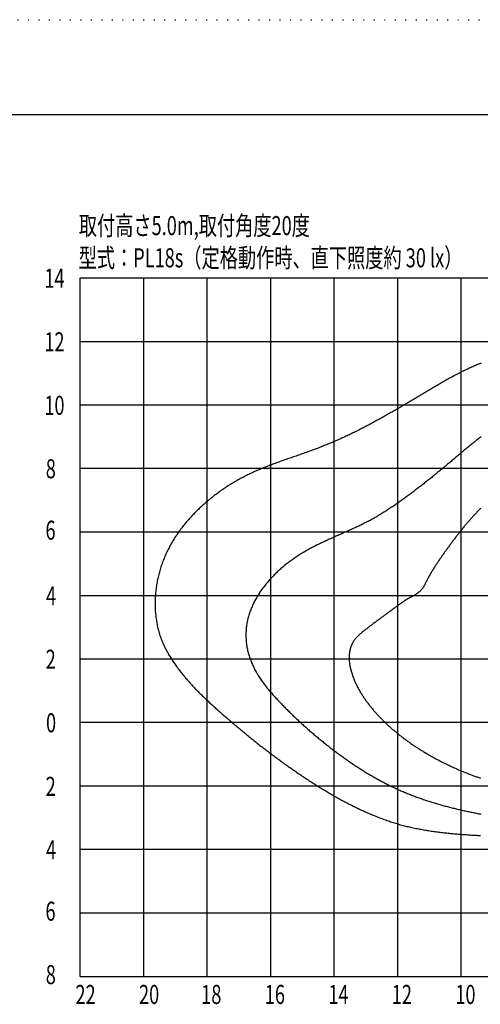
# Model space of a CAD drawing. Extents: x 0 to 420, y 0 to 297.
# Drawn here: x 249 to 297, y 194 to 297 of the extents above; entities that cross this region are included whole.
import ezdxf

# ---------------------------------------------------------------- set-up
doc = ezdxf.new("R2010")
doc.units = 0
doc.linetypes.add('DOT', pattern=[1, 0, -1])
doc.linetypes.add('SOLID', pattern=[0])
doc.layers.get('0').update_dxf_attribs({"linetype": 'CONTINUOUS'})
doc.layers.add('PL18S5M20', color=7, linetype='CONTINUOUS')
doc.styles.get("Standard").update_dxf_attribs({"font": 'txt.shx', "width": 0.7, "bigfont": 'extfont.shx'})

msp = doc.modelspace()

# ---------------------------------------------------------------- linework, layer by layer
at = {"color": 4, "linetype": 'DOT'}
msp.add_line((0, 297), (420, 297), dxfattribs=at)
at = {"color": 4, "linetype": 'CONTINUOUS'}
msp.add_line((410, 287), (10, 287), dxfattribs=at)
at = {"layer": 'PL18S5M20', "color": 6, "linetype": 'SOLID'}
for p, q in [((255.18, 269.9), (401.85, 269.9)), ((255.18, 196.56), (255.18, 269.9)), ((255.18, 223.23), (401.85, 223.23)), ((255.18, 196.56), (401.85, 196.56))]:
    msp.add_line(p, q, dxfattribs=at)
at = {"layer": 'PL18S5M20', "color": 4, "linetype": 'CONTINUOUS'}
for p, q in [((261.85, 196.56), (261.85, 269.9)), ((268.52, 196.56), (268.52, 269.9)), ((275.18, 196.56), (275.18, 269.9)), ((281.85, 196.56), (281.85, 269.9)), ((288.52, 196.56), (288.52, 269.9)), ((295.18, 196.56), (295.18, 269.9)), ((255.18, 263.23), (401.85, 263.23)), ((255.18, 256.56), (401.85, 256.56)), ((255.18, 249.9), (401.85, 249.9)), ((255.18, 243.23), (401.85, 243.23)), ((255.18, 236.56), (401.85, 236.56)), ((255.18, 229.9), (401.85, 229.9)), ((255.18, 216.56), (401.85, 216.56)), ((255.18, 209.9), (401.85, 209.9)), ((255.18, 203.23), (401.85, 203.23))]:
    msp.add_line(p, q, dxfattribs=at)
at = {"layer": 'PL18S5M20'}
for points in [[(297.27, 260.95, 0), (297.15, 260.9, 0), (297.02, 260.85, 0), (296.89, 260.79, 0), (296.77, 260.74, 0), (296.64, 260.69, 0), (296.51, 260.63, 0), (296.39, 260.57, 0), (296.26, 260.52, 0), (296.14, 260.46, 0), (296.02, 260.4, 0), (295.89, 260.35, 0), (295.77, 260.29, 0), (295.64, 260.23, 0), (295.52, 260.17, 0), (295.4, 260.11, 0), (295.28, 260.05, 0), (295.15, 259.99, 0), (295.03, 259.92, 0), (294.91, 259.86, 0), (294.79, 259.8, 0), (294.67, 259.74, 0), (294.55, 259.67, 0), (294.42, 259.61, 0), (294.3, 259.54, 0), (294.18, 259.48, 0), (294.06, 259.41, 0), (293.94, 259.35, 0), (293.82, 259.28, 0), (293.7, 259.22, 0), (293.58, 259.15, 0), (293.46, 259.08, 0), (293.34, 259.02, 0), (293.22, 258.95, 0), (293.1, 258.88, 0), (292.99, 258.81, 0), (292.87, 258.74, 0), (292.75, 258.68, 0), (292.63, 258.61, 0), (292.51, 258.54, 0), (292.39, 258.47, 0), (292.27, 258.4, 0), (292.15, 258.33, 0), (292.04, 258.26, 0), (291.92, 258.19, 0), (291.8, 258.12, 0), (291.68, 258.05, 0), (291.56, 257.98, 0), (291.45, 257.91, 0), (291.33, 257.84, 0), (291.21, 257.77, 0), (291.09, 257.7, 0), (290.98, 257.63, 0), (290.86, 257.56, 0), (290.74, 257.49, 0), (290.62, 257.42, 0), (290.5, 257.35, 0), (290.39, 257.28, 0), (290.27, 257.21, 0), (290.15, 257.14, 0), (290.03, 257.07, 0), (289.92, 257, 0), (289.8, 256.93, 0), (289.68, 256.86, 0), (289.56, 256.79, 0), (289.44, 256.72, 0), (289.32, 256.65, 0), (289.21, 256.58, 0), (289.09, 256.51, 0), (288.97, 256.44, 0), (288.85, 256.37, 0), (288.74, 256.3, 0), (288.62, 256.23, 0), (288.5, 256.16, 0), (288.38, 256.09, 0), (288.26, 256.02, 0), (288.14, 255.95, 0), (288.02, 255.88, 0), (287.9, 255.81, 0), (287.79, 255.75, 0), (287.67, 255.68, 0), (287.55, 255.61, 0), (287.43, 255.54, 0), (287.31, 255.47, 0), (287.19, 255.41, 0), (287.07, 255.34, 0), (286.95, 255.27, 0), (286.83, 255.21, 0), (286.71, 255.14, 0), (286.59, 255.07, 0), (286.47, 255, 0), (286.35, 254.94, 0), (286.23, 254.87, 0), (286.11, 254.81, 0), (285.99, 254.74, 0), (285.87, 254.68, 0), (285.75, 254.61, 0), (285.63, 254.55, 0), (285.51, 254.48, 0), (285.39, 254.42, 0), (285.27, 254.35, 0), (285.15, 254.29, 0), (285.03, 254.23, 0), (284.91, 254.16, 0), (284.78, 254.1, 0), (284.66, 254.04, 0), (284.54, 253.98, 0), (284.42, 253.91, 0), (284.3, 253.85, 0), (284.17, 253.79, 0), (284.05, 253.73, 0), (283.93, 253.67, 0), (283.81, 253.61, 0), (283.68, 253.55, 0), (283.56, 253.49, 0), (283.44, 253.43, 0), (283.31, 253.37, 0), (283.19, 253.32, 0), (283.06, 253.26, 0), (282.94, 253.2, 0), (282.82, 253.14, 0), (282.69, 253.09, 0), (282.57, 253.03, 0), (282.44, 252.97, 0), (282.32, 252.92, 0), (282.19, 252.86, 0), (282.07, 252.81, 0), (281.94, 252.75, 0), (281.81, 252.7, 0), (281.69, 252.65, 0), (281.56, 252.59, 0), (281.44, 252.54, 0), (281.31, 252.49, 0), (281.18, 252.43, 0), (281.06, 252.38, 0), (280.93, 252.33, 0), (280.8, 252.28, 0), (280.68, 252.23, 0), (280.55, 252.18, 0), (280.42, 252.13, 0), (280.29, 252.08, 0), (280.16, 252.03, 0), (280.04, 251.98, 0), (279.91, 251.93, 0), (279.78, 251.88, 0), (279.65, 251.83, 0), (279.52, 251.79, 0), (279.39, 251.74, 0), (279.26, 251.69, 0), (279.13, 251.65, 0), (279.01, 251.6, 0), (278.88, 251.55, 0), (278.75, 251.51, 0), (278.62, 251.46, 0), (278.49, 251.42, 0), (278.36, 251.37, 0), (278.23, 251.32, 0), (278.1, 251.28, 0), (277.97, 251.24, 0), (277.84, 251.19, 0), (277.71, 251.15, 0), (277.58, 251.1, 0), (277.45, 251.06, 0), (277.32, 251.01, 0), (277.19, 250.97, 0), (277.06, 250.92, 0), (276.93, 250.88, 0), (276.8, 250.83, 0), (276.67, 250.78, 0), (276.54, 250.74, 0), (276.41, 250.69, 0), (276.28, 250.65, 0), (276.15, 250.6, 0), (276.02, 250.56, 0), (275.9, 250.51, 0), (275.77, 250.46, 0), (275.64, 250.41, 0), (275.51, 250.37, 0), (275.38, 250.32, 0), (275.25, 250.27, 0), (275.13, 250.22, 0), (275, 250.17, 0), (274.87, 250.12, 0), (274.74, 250.07, 0), (274.62, 250.02, 0), (274.49, 249.97, 0), (274.36, 249.92, 0), (274.24, 249.87, 0), (274.11, 249.82, 0), (273.98, 249.76, 0), (273.86, 249.71, 0), (273.73, 249.66, 0), (273.61, 249.6, 0), (273.48, 249.55, 0), (273.36, 249.49, 0), (273.23, 249.43, 0), (273.11, 249.38, 0), (272.99, 249.32, 0), (272.86, 249.26, 0), (272.74, 249.2, 0), (272.62, 249.14, 0), (272.49, 249.08, 0), (272.37, 249.01, 0), (272.25, 248.95, 0), (272.13, 248.89, 0), (272.01, 248.82, 0), (271.89, 248.76, 0), (271.77, 248.69, 0), (271.65, 248.62, 0), (271.53, 248.55, 0), (271.41, 248.49, 0), (271.3, 248.41, 0), (271.18, 248.34, 0), (271.06, 248.27, 0), (270.94, 248.2, 0), (270.83, 248.13, 0), (270.71, 248.05, 0), (270.6, 247.98, 0), (270.48, 247.91, 0), (270.37, 247.83, 0), (270.25, 247.75, 0), (270.14, 247.67, 0), (270.03, 247.59, 0), (269.92, 247.52, 0), (269.8, 247.44, 0), (269.69, 247.35, 0), (269.58, 247.27, 0), (269.47, 247.19, 0), (269.36, 247.11, 0), (269.25, 247.03, 0), (269.14, 246.94, 0), (269.04, 246.85, 0), (268.93, 246.77, 0), (268.82, 246.68, 0), (268.71, 246.59, 0), (268.61, 246.51, 0), (268.5, 246.42, 0), (268.4, 246.33, 0), (268.29, 246.24, 0), (268.19, 246.15, 0), (268.09, 246.05, 0), (267.99, 245.96, 0), (267.88, 245.87, 0), (267.78, 245.78, 0), (267.68, 245.68, 0), (267.58, 245.59, 0), (267.48, 245.49, 0), (267.38, 245.39, 0), (267.29, 245.29, 0), (267.19, 245.2, 0), (267.09, 245.1, 0), (267, 245, 0), (266.9, 244.9, 0), (266.81, 244.8, 0), (266.72, 244.69, 0), (266.62, 244.59, 0), (266.53, 244.49, 0), (266.44, 244.39, 0), (266.35, 244.28, 0), (266.26, 244.18, 0), (266.17, 244.07, 0), (266.09, 243.96, 0), (266, 243.86, 0), (265.92, 243.75, 0), (265.83, 243.64, 0), (265.75, 243.53, 0), (265.67, 243.42, 0), (265.58, 243.31, 0), (265.5, 243.2, 0), (265.42, 243.09, 0), (265.35, 242.97, 0), (265.27, 242.86, 0), (265.19, 242.75, 0), (265.12, 242.63, 0), (265.04, 242.51, 0), (264.97, 242.4, 0), (264.9, 242.28, 0), (264.83, 242.16, 0), (264.76, 242.05, 0), (264.69, 241.93, 0), (264.62, 241.81, 0), (264.56, 241.69, 0), (264.5, 241.56, 0), (264.43, 241.44, 0), (264.37, 241.32, 0), (264.31, 241.2, 0), (264.25, 241.07, 0), (264.19, 240.95, 0), (264.14, 240.82, 0), (264.08, 240.7, 0), (264.03, 240.57, 0), (263.98, 240.44, 0), (263.93, 240.32, 0), (263.88, 240.19, 0), (263.83, 240.06, 0), (263.78, 239.93, 0), (263.74, 239.8, 0), (263.69, 239.67, 0), (263.65, 239.54, 0), (263.61, 239.41, 0), (263.57, 239.28, 0), (263.53, 239.14, 0), (263.49, 239.01, 0), (263.46, 238.88, 0), (263.42, 238.74, 0), (263.39, 238.61, 0), (263.36, 238.48, 0), (263.33, 238.34, 0), (263.3, 238.21, 0), (263.27, 238.07, 0), (263.25, 237.94, 0), (263.22, 237.8, 0), (263.2, 237.66, 0), (263.18, 237.53, 0), (263.16, 237.39, 0), (263.14, 237.25, 0), (263.12, 237.12, 0), (263.11, 236.98, 0), (263.09, 236.84, 0), (263.08, 236.7, 0), (263.07, 236.56, 0), (263.06, 236.43, 0), (263.05, 236.29, 0), (263.05, 236.15, 0), (263.04, 236.01, 0), (263.04, 235.87, 0), (263.04, 235.73, 0), (263.04, 235.59, 0), (263.04, 235.46, 0), (263.04, 235.32, 0), (263.05, 235.18, 0), (263.05, 235.04, 0), (263.06, 234.9, 0), (263.07, 234.76, 0), (263.08, 234.63, 0), (263.1, 234.49, 0), (263.11, 234.35, 0), (263.13, 234.22, 0), (263.15, 234.08, 0), (263.17, 233.94, 0), (263.19, 233.81, 0), (263.21, 233.67, 0), (263.24, 233.54, 0), (263.27, 233.4, 0), (263.3, 233.27, 0), (263.33, 233.13, 0), (263.36, 233, 0), (263.39, 232.87, 0), (263.43, 232.74, 0), (263.47, 232.6, 0), (263.51, 232.47, 0), (263.55, 232.34, 0), (263.6, 232.21, 0), (263.64, 232.09, 0), (263.69, 231.96, 0), (263.74, 231.83, 0), (263.79, 231.7, 0), (263.85, 231.58, 0), (263.9, 231.45, 0), (263.96, 231.33, 0), (264.01, 231.2, 0), (264.07, 231.08, 0), (264.14, 230.96, 0), (264.2, 230.83, 0), (264.26, 230.71, 0), (264.33, 230.59, 0), (264.4, 230.47, 0), (264.46, 230.35, 0), (264.53, 230.23, 0), (264.61, 230.12, 0), (264.68, 230, 0), (264.75, 229.88, 0), (264.82, 229.76, 0), (264.9, 229.65, 0), (264.98, 229.53, 0), (265.06, 229.42, 0), (265.13, 229.31, 0), (265.21, 229.19, 0), (265.3, 229.08, 0), (265.38, 228.97, 0), (265.46, 228.86, 0), (265.55, 228.75, 0), (265.63, 228.64, 0), (265.71, 228.53, 0), (265.8, 228.42, 0), (265.89, 228.31, 0), (265.98, 228.2, 0), (266.06, 228.1, 0), (266.15, 227.99, 0), (266.24, 227.88, 0), (266.33, 227.78, 0), (266.42, 227.68, 0), (266.51, 227.57, 0), (266.61, 227.47, 0), (266.7, 227.37, 0), (266.79, 227.26, 0), (266.88, 227.16, 0), (266.98, 227.06, 0), (267.07, 226.96, 0), (267.16, 226.86, 0), (267.26, 226.76, 0), (267.35, 226.66, 0), (267.45, 226.56, 0), (267.55, 226.47, 0), (267.64, 226.37, 0), (267.74, 226.27, 0), (267.84, 226.18, 0), (267.93, 226.08, 0), (268.03, 225.98, 0), (268.13, 225.89, 0), (268.23, 225.79, 0), (268.33, 225.7, 0), (268.43, 225.6, 0), (268.53, 225.51, 0), (268.63, 225.42, 0), (268.73, 225.32, 0), (268.83, 225.23, 0), (268.93, 225.14, 0), (269.03, 225.05, 0), (269.13, 224.95, 0), (269.23, 224.86, 0), (269.33, 224.77, 0), (269.43, 224.68, 0), (269.54, 224.59, 0), (269.64, 224.5, 0), (269.74, 224.41, 0), (269.84, 224.32, 0), (269.94, 224.22, 0), (270.05, 224.13, 0), (270.15, 224.04, 0), (270.25, 223.96, 0), (270.36, 223.87, 0), (270.46, 223.78, 0), (270.56, 223.69, 0), (270.67, 223.6, 0), (270.77, 223.51, 0), (270.87, 223.42, 0), (270.98, 223.33, 0), (271.08, 223.24, 0), (271.19, 223.15, 0), (271.29, 223.06, 0), (271.39, 222.97, 0), (271.5, 222.89, 0), (271.6, 222.8, 0), (271.71, 222.71, 0), (271.81, 222.62, 0), (271.92, 222.53, 0), (272.02, 222.45, 0), (272.13, 222.36, 0), (272.23, 222.27, 0), (272.34, 222.19, 0), (272.44, 222.1, 0), (272.55, 222.01, 0), (272.65, 221.93, 0), (272.76, 221.84, 0), (272.87, 221.75, 0), (272.97, 221.67, 0), (273.08, 221.58, 0), (273.19, 221.5, 0), (273.29, 221.41, 0), (273.4, 221.32, 0), (273.51, 221.24, 0), (273.61, 221.15, 0), (273.72, 221.07, 0), (273.83, 220.98, 0), (273.94, 220.9, 0), (274.04, 220.81, 0), (274.15, 220.73, 0), (274.26, 220.65, 0), (274.37, 220.56, 0), (274.48, 220.48, 0), (274.58, 220.4, 0), (274.69, 220.31, 0), (274.8, 220.23, 0), (274.91, 220.15, 0), (275.02, 220.06, 0), (275.13, 219.98, 0), (275.24, 219.9, 0), (275.35, 219.81, 0), (275.46, 219.73, 0), (275.57, 219.65, 0), (275.68, 219.57, 0), (275.79, 219.49, 0), (275.9, 219.41, 0), (276.01, 219.32, 0), (276.12, 219.24, 0), (276.23, 219.16, 0), (276.34, 219.08, 0), (276.45, 219, 0), (276.56, 218.92, 0), (276.68, 218.84, 0), (276.79, 218.76, 0), (276.9, 218.68, 0), (277.01, 218.6, 0), (277.12, 218.52, 0), (277.24, 218.44, 0), (277.35, 218.37, 0), (277.46, 218.29, 0), (277.57, 218.21, 0), (277.69, 218.13, 0), (277.8, 218.05, 0), (277.91, 217.97, 0), (278.03, 217.9, 0), (278.14, 217.82, 0), (278.25, 217.74, 0), (278.37, 217.67, 0), (278.48, 217.59, 0), (278.6, 217.51, 0), (278.71, 217.44, 0), (278.83, 217.36, 0), (278.94, 217.28, 0), (279.06, 217.21, 0), (279.17, 217.13, 0), (279.29, 217.06, 0), (279.41, 216.98, 0), (279.52, 216.91, 0), (279.64, 216.84, 0), (279.75, 216.76, 0), (279.87, 216.69, 0), (279.99, 216.61, 0), (280.11, 216.54, 0), (280.22, 216.47, 0), (280.34, 216.39, 0), (280.46, 216.32, 0), (280.58, 216.25, 0), (280.69, 216.18, 0), (280.81, 216.1, 0), (280.93, 216.03, 0), (281.05, 215.96, 0), (281.17, 215.89, 0), (281.29, 215.82, 0), (281.41, 215.75, 0), (281.53, 215.68, 0), (281.64, 215.61, 0), (281.76, 215.54, 0), (281.88, 215.47, 0), (282, 215.41, 0), (282.13, 215.34, 0), (282.25, 215.27, 0), (282.37, 215.2, 0), (282.49, 215.14, 0), (282.61, 215.07, 0), (282.73, 215, 0), (282.85, 214.94, 0), (282.97, 214.88, 0), (283.1, 214.81, 0), (283.22, 214.75, 0), (283.34, 214.68, 0), (283.46, 214.62, 0), (283.59, 214.56, 0), (283.71, 214.49, 0), (283.83, 214.43, 0), (283.96, 214.37, 0), (284.08, 214.31, 0), (284.2, 214.25, 0), (284.33, 214.19, 0), (284.45, 214.13, 0), (284.58, 214.07, 0), (284.7, 214.01, 0), (284.83, 213.96, 0), (284.95, 213.9, 0), (285.08, 213.84, 0), (285.2, 213.79, 0), (285.33, 213.73, 0), (285.45, 213.68, 0), (285.58, 213.62, 0), (285.71, 213.57, 0), (285.83, 213.52, 0), (285.96, 213.47, 0), (286.09, 213.41, 0), (286.21, 213.36, 0), (286.34, 213.31, 0), (286.47, 213.26, 0), (286.6, 213.21, 0), (286.73, 213.16, 0), (286.85, 213.12, 0), (286.98, 213.07, 0), (287.11, 213.02, 0), (287.24, 212.98, 0), (287.37, 212.93, 0), (287.5, 212.89, 0), (287.63, 212.84, 0), (287.76, 212.8, 0), (287.89, 212.76, 0), (288.02, 212.72, 0), (288.15, 212.68, 0), (288.28, 212.64, 0), (288.41, 212.6, 0), (288.54, 212.56, 0), (288.67, 212.52, 0), (288.8, 212.48, 0), (288.94, 212.45, 0), (289.07, 212.41, 0), (289.2, 212.38, 0), (289.33, 212.34, 0), (289.46, 212.31, 0), (289.6, 212.28, 0), (289.73, 212.25, 0), (289.86, 212.22, 0), (290, 212.19, 0), (290.13, 212.16, 0), (290.26, 212.13, 0), (290.4, 212.1, 0), (290.53, 212.07, 0), (290.67, 212.05, 0), (290.8, 212.02, 0), (290.94, 212, 0), (291.07, 211.97, 0), (291.21, 211.95, 0), (291.34, 211.92, 0), (291.48, 211.9, 0), (291.61, 211.88, 0), (291.75, 211.86, 0), (291.88, 211.84, 0), (292.02, 211.82, 0), (292.15, 211.8, 0), (292.29, 211.78, 0), (292.43, 211.76, 0), (292.56, 211.74, 0), (292.7, 211.72, 0), (292.83, 211.71, 0), (292.97, 211.69, 0), (293.11, 211.68, 0), (293.24, 211.66, 0), (293.38, 211.64, 0), (293.52, 211.63, 0), (293.65, 211.62, 0), (293.79, 211.6, 0), (293.93, 211.59, 0), (294.06, 211.57, 0), (294.2, 211.56, 0), (294.34, 211.55, 0), (294.47, 211.54, 0), (294.61, 211.53, 0), (294.75, 211.51, 0), (294.88, 211.5, 0), (295.02, 211.49, 0), (295.16, 211.48, 0), (295.29, 211.47, 0), (295.43, 211.46, 0), (295.57, 211.45, 0), (295.7, 211.44, 0), (295.84, 211.43, 0), (295.98, 211.42, 0), (296.11, 211.41, 0), (296.25, 211.4, 0), (296.39, 211.39, 0), (296.52, 211.38, 0), (296.66, 211.38, 0), (296.8, 211.37, 0), (296.93, 211.36, 0), (297.07, 211.35, 0), (297.21, 211.34, 0)], [(297.27, 253.21, 0), (297.17, 253.13, 0), (297.07, 253.06, 0), (296.98, 252.99, 0), (296.88, 252.92, 0), (296.79, 252.84, 0), (296.7, 252.77, 0), (296.6, 252.69, 0), (296.51, 252.62, 0), (296.41, 252.55, 0), (296.32, 252.47, 0), (296.23, 252.4, 0), (296.13, 252.32, 0), (296.04, 252.25, 0), (295.95, 252.17, 0), (295.86, 252.09, 0), (295.76, 252.02, 0), (295.67, 251.94, 0), (295.58, 251.87, 0), (295.49, 251.79, 0), (295.39, 251.71, 0), (295.3, 251.63, 0), (295.21, 251.56, 0), (295.12, 251.48, 0), (295.03, 251.4, 0), (294.93, 251.33, 0), (294.84, 251.25, 0), (294.75, 251.17, 0), (294.66, 251.09, 0), (294.57, 251.02, 0), (294.48, 250.94, 0), (294.38, 250.86, 0), (294.29, 250.78, 0), (294.2, 250.71, 0), (294.11, 250.63, 0), (294.02, 250.55, 0), (293.93, 250.48, 0), (293.83, 250.4, 0), (293.74, 250.32, 0), (293.65, 250.25, 0), (293.56, 250.17, 0), (293.47, 250.09, 0), (293.37, 250.01, 0), (293.28, 249.94, 0), (293.19, 249.86, 0), (293.1, 249.79, 0), (293, 249.71, 0), (292.91, 249.63, 0), (292.82, 249.56, 0), (292.73, 249.48, 0), (292.63, 249.41, 0), (292.54, 249.33, 0), (292.45, 249.25, 0), (292.35, 249.18, 0), (292.26, 249.1, 0), (292.17, 249.03, 0), (292.07, 248.95, 0), (291.98, 248.88, 0), (291.89, 248.8, 0), (291.79, 248.73, 0), (291.7, 248.65, 0), (291.61, 248.58, 0), (291.51, 248.51, 0), (291.42, 248.43, 0), (291.32, 248.36, 0), (291.23, 248.28, 0), (291.14, 248.21, 0), (291.04, 248.14, 0), (290.95, 248.06, 0), (290.85, 247.99, 0), (290.76, 247.92, 0), (290.66, 247.84, 0), (290.57, 247.77, 0), (290.47, 247.7, 0), (290.38, 247.63, 0), (290.28, 247.55, 0), (290.19, 247.48, 0), (290.09, 247.41, 0), (290, 247.34, 0), (289.9, 247.27, 0), (289.8, 247.19, 0), (289.71, 247.12, 0), (289.61, 247.05, 0), (289.51, 246.98, 0), (289.42, 246.91, 0), (289.32, 246.84, 0), (289.22, 246.77, 0), (289.13, 246.7, 0), (289.03, 246.63, 0), (288.93, 246.56, 0), (288.83, 246.49, 0), (288.74, 246.42, 0), (288.64, 246.35, 0), (288.54, 246.28, 0), (288.44, 246.21, 0), (288.34, 246.15, 0), (288.25, 246.08, 0), (288.15, 246.01, 0), (288.05, 245.94, 0), (287.95, 245.87, 0), (287.85, 245.81, 0), (287.75, 245.74, 0), (287.65, 245.67, 0), (287.55, 245.61, 0), (287.45, 245.54, 0), (287.35, 245.47, 0), (287.25, 245.41, 0), (287.15, 245.34, 0), (287.05, 245.28, 0), (286.95, 245.22, 0), (286.84, 245.15, 0), (286.74, 245.09, 0), (286.64, 245.03, 0), (286.54, 244.97, 0), (286.44, 244.91, 0), (286.33, 244.84, 0), (286.23, 244.78, 0), (286.12, 244.72, 0), (286.02, 244.66, 0), (285.92, 244.61, 0), (285.81, 244.55, 0), (285.71, 244.49, 0), (285.6, 244.43, 0), (285.5, 244.38, 0), (285.39, 244.32, 0), (285.28, 244.27, 0), (285.18, 244.21, 0), (285.07, 244.16, 0), (284.96, 244.1, 0), (284.86, 244.05, 0), (284.75, 244, 0), (284.64, 243.94, 0), (284.53, 243.89, 0), (284.43, 243.84, 0), (284.32, 243.79, 0), (284.21, 243.74, 0), (284.1, 243.69, 0), (283.99, 243.64, 0), (283.88, 243.59, 0), (283.77, 243.54, 0), (283.67, 243.49, 0), (283.56, 243.44, 0), (283.45, 243.39, 0), (283.34, 243.34, 0), (283.23, 243.29, 0), (283.12, 243.24, 0), (283.01, 243.19, 0), (282.9, 243.15, 0), (282.79, 243.1, 0), (282.68, 243.05, 0), (282.57, 243, 0), (282.46, 242.95, 0), (282.35, 242.9, 0), (282.24, 242.86, 0), (282.13, 242.81, 0), (282.02, 242.76, 0), (281.91, 242.71, 0), (281.8, 242.66, 0), (281.69, 242.61, 0), (281.58, 242.56, 0), (281.47, 242.51, 0), (281.36, 242.47, 0), (281.25, 242.41, 0), (281.14, 242.37, 0), (281.04, 242.32, 0), (280.93, 242.26, 0), (280.82, 242.22, 0), (280.71, 242.16, 0), (280.6, 242.11, 0), (280.49, 242.06, 0), (280.39, 242.01, 0), (280.28, 241.96, 0), (280.17, 241.9, 0), (280.06, 241.85, 0), (279.96, 241.8, 0), (279.85, 241.74, 0), (279.74, 241.69, 0), (279.64, 241.63, 0), (279.53, 241.58, 0), (279.42, 241.52, 0), (279.32, 241.47, 0), (279.21, 241.41, 0), (279.11, 241.35, 0), (279, 241.29, 0), (278.9, 241.23, 0), (278.8, 241.18, 0), (278.69, 241.11, 0), (278.59, 241.05, 0), (278.49, 240.99, 0), (278.38, 240.93, 0), (278.28, 240.87, 0), (278.18, 240.8, 0), (278.08, 240.74, 0), (277.98, 240.67, 0), (277.88, 240.61, 0), (277.78, 240.54, 0), (277.68, 240.47, 0), (277.58, 240.4, 0), (277.48, 240.33, 0), (277.38, 240.26, 0), (277.29, 240.19, 0), (277.19, 240.12, 0), (277.09, 240.05, 0), (277, 239.98, 0), (276.9, 239.9, 0), (276.81, 239.83, 0), (276.71, 239.75, 0), (276.62, 239.68, 0), (276.53, 239.6, 0), (276.44, 239.53, 0), (276.35, 239.45, 0), (276.25, 239.37, 0), (276.16, 239.29, 0), (276.07, 239.21, 0), (275.99, 239.13, 0), (275.9, 239.05, 0), (275.81, 238.96, 0), (275.72, 238.88, 0), (275.64, 238.8, 0), (275.55, 238.71, 0), (275.47, 238.62, 0), (275.38, 238.54, 0), (275.3, 238.45, 0), (275.22, 238.36, 0), (275.13, 238.27, 0), (275.05, 238.19, 0), (274.97, 238.09, 0), (274.89, 238, 0), (274.82, 237.91, 0), (274.74, 237.82, 0), (274.66, 237.73, 0), (274.59, 237.63, 0), (274.51, 237.54, 0), (274.44, 237.44, 0), (274.37, 237.34, 0), (274.29, 237.25, 0), (274.22, 237.15, 0), (274.15, 237.05, 0), (274.08, 236.95, 0), (274.02, 236.85, 0), (273.95, 236.75, 0), (273.88, 236.65, 0), (273.82, 236.54, 0), (273.76, 236.44, 0), (273.7, 236.34, 0), (273.64, 236.23, 0), (273.58, 236.13, 0), (273.52, 236.02, 0), (273.46, 235.92, 0), (273.41, 235.81, 0), (273.36, 235.7, 0), (273.31, 235.59, 0), (273.25, 235.48, 0), (273.21, 235.37, 0), (273.16, 235.26, 0), (273.11, 235.15, 0), (273.07, 235.04, 0), (273.03, 234.93, 0), (272.99, 234.81, 0), (272.95, 234.7, 0), (272.91, 234.59, 0), (272.88, 234.47, 0), (272.84, 234.35, 0), (272.81, 234.24, 0), (272.78, 234.12, 0), (272.75, 234, 0), (272.73, 233.89, 0), (272.7, 233.77, 0), (272.68, 233.65, 0), (272.66, 233.53, 0), (272.64, 233.41, 0), (272.63, 233.29, 0), (272.61, 233.17, 0), (272.6, 233.05, 0), (272.59, 232.93, 0), (272.58, 232.81, 0), (272.57, 232.69, 0), (272.57, 232.57, 0), (272.57, 232.45, 0), (272.57, 232.33, 0), (272.57, 232.21, 0), (272.57, 232.09, 0), (272.58, 231.97, 0), (272.58, 231.85, 0), (272.6, 231.73, 0), (272.61, 231.61, 0), (272.62, 231.49, 0), (272.64, 231.37, 0), (272.65, 231.25, 0), (272.68, 231.13, 0), (272.7, 231.01, 0), (272.72, 230.9, 0), (272.75, 230.78, 0), (272.78, 230.66, 0), (272.81, 230.54, 0), (272.84, 230.43, 0), (272.87, 230.31, 0), (272.91, 230.2, 0), (272.94, 230.08, 0), (272.98, 229.97, 0), (273.02, 229.85, 0), (273.07, 229.74, 0), (273.11, 229.63, 0), (273.16, 229.52, 0), (273.2, 229.41, 0), (273.25, 229.3, 0), (273.3, 229.19, 0), (273.35, 229.08, 0), (273.4, 228.97, 0), (273.46, 228.86, 0), (273.51, 228.75, 0), (273.57, 228.65, 0), (273.63, 228.54, 0), (273.69, 228.44, 0), (273.75, 228.34, 0), (273.81, 228.23, 0), (273.87, 228.13, 0), (273.94, 228.03, 0), (274, 227.93, 0), (274.07, 227.83, 0), (274.13, 227.73, 0), (274.2, 227.63, 0), (274.27, 227.53, 0), (274.34, 227.43, 0), (274.41, 227.34, 0), (274.48, 227.24, 0), (274.56, 227.15, 0), (274.63, 227.05, 0), (274.7, 226.96, 0), (274.78, 226.86, 0), (274.85, 226.77, 0), (274.93, 226.68, 0), (275, 226.58, 0), (275.08, 226.49, 0), (275.16, 226.4, 0), (275.24, 226.31, 0), (275.32, 226.22, 0), (275.4, 226.13, 0), (275.48, 226.04, 0), (275.56, 225.95, 0), (275.64, 225.86, 0), (275.72, 225.77, 0), (275.8, 225.68, 0), (275.89, 225.59, 0), (275.97, 225.51, 0), (276.05, 225.42, 0), (276.13, 225.33, 0), (276.22, 225.25, 0), (276.3, 225.16, 0), (276.39, 225.07, 0), (276.47, 224.99, 0), (276.55, 224.9, 0), (276.64, 224.82, 0), (276.72, 224.73, 0), (276.81, 224.65, 0), (276.89, 224.56, 0), (276.98, 224.47, 0), (277.06, 224.39, 0), (277.15, 224.31, 0), (277.24, 224.22, 0), (277.32, 224.14, 0), (277.41, 224.06, 0), (277.49, 223.97, 0), (277.58, 223.89, 0), (277.67, 223.81, 0), (277.75, 223.72, 0), (277.84, 223.64, 0), (277.93, 223.56, 0), (278.01, 223.48, 0), (278.1, 223.4, 0), (278.19, 223.31, 0), (278.28, 223.23, 0), (278.37, 223.15, 0), (278.45, 223.07, 0), (278.54, 222.99, 0), (278.63, 222.91, 0), (278.72, 222.83, 0), (278.81, 222.75, 0), (278.9, 222.67, 0), (278.99, 222.59, 0), (279.08, 222.51, 0), (279.17, 222.43, 0), (279.26, 222.35, 0), (279.35, 222.28, 0), (279.44, 222.2, 0), (279.53, 222.12, 0), (279.62, 222.04, 0), (279.71, 221.96, 0), (279.8, 221.89, 0), (279.89, 221.81, 0), (279.99, 221.73, 0), (280.08, 221.66, 0), (280.17, 221.58, 0), (280.26, 221.5, 0), (280.36, 221.43, 0), (280.45, 221.35, 0), (280.54, 221.28, 0), (280.63, 221.2, 0), (280.73, 221.12, 0), (280.82, 221.05, 0), (280.92, 220.98, 0), (281.01, 220.9, 0), (281.1, 220.83, 0), (281.2, 220.75, 0), (281.29, 220.68, 0), (281.39, 220.6, 0), (281.48, 220.53, 0), (281.58, 220.46, 0), (281.67, 220.39, 0), (281.77, 220.31, 0), (281.86, 220.24, 0), (281.96, 220.17, 0), (282.05, 220.1, 0), (282.15, 220.02, 0), (282.25, 219.95, 0), (282.34, 219.88, 0), (282.44, 219.81, 0), (282.54, 219.74, 0), (282.63, 219.67, 0), (282.73, 219.6, 0), (282.83, 219.53, 0), (282.93, 219.46, 0), (283.02, 219.39, 0), (283.12, 219.32, 0), (283.22, 219.25, 0), (283.32, 219.18, 0), (283.42, 219.11, 0), (283.52, 219.04, 0), (283.62, 218.98, 0), (283.72, 218.91, 0), (283.82, 218.84, 0), (283.92, 218.78, 0), (284.02, 218.71, 0), (284.12, 218.64, 0), (284.22, 218.58, 0), (284.32, 218.51, 0), (284.42, 218.45, 0), (284.52, 218.38, 0), (284.62, 218.32, 0), (284.72, 218.25, 0), (284.82, 218.19, 0), (284.93, 218.12, 0), (285.03, 218.06, 0), (285.13, 218, 0), (285.23, 217.94, 0), (285.34, 217.87, 0), (285.44, 217.81, 0), (285.54, 217.75, 0), (285.64, 217.69, 0), (285.75, 217.63, 0), (285.85, 217.57, 0), (285.96, 217.51, 0), (286.06, 217.45, 0), (286.17, 217.39, 0), (286.27, 217.33, 0), (286.37, 217.27, 0), (286.48, 217.21, 0), (286.58, 217.16, 0), (286.69, 217.1, 0), (286.8, 217.04, 0), (286.9, 216.99, 0), (287.01, 216.93, 0), (287.11, 216.88, 0), (287.22, 216.82, 0), (287.33, 216.77, 0), (287.43, 216.71, 0), (287.54, 216.66, 0), (287.65, 216.6, 0), (287.76, 216.55, 0), (287.86, 216.5, 0), (287.97, 216.45, 0), (288.08, 216.4, 0), (288.19, 216.34, 0), (288.3, 216.29, 0), (288.4, 216.24, 0), (288.51, 216.19, 0), (288.62, 216.15, 0), (288.73, 216.1, 0), (288.84, 216.05, 0), (288.95, 216, 0), (289.06, 215.95, 0), (289.17, 215.91, 0), (289.28, 215.86, 0), (289.39, 215.81, 0), (289.5, 215.77, 0), (289.62, 215.72, 0), (289.73, 215.68, 0), (289.84, 215.64, 0), (289.95, 215.59, 0), (290.06, 215.55, 0), (290.17, 215.51, 0), (290.29, 215.46, 0), (290.4, 215.42, 0), (290.51, 215.38, 0), (290.62, 215.34, 0), (290.74, 215.3, 0), (290.85, 215.26, 0), (290.96, 215.22, 0), (291.08, 215.18, 0), (291.19, 215.14, 0), (291.3, 215.1, 0), (291.42, 215.06, 0), (291.53, 215.03, 0), (291.64, 214.99, 0), (291.76, 214.95, 0), (291.87, 214.92, 0), (291.99, 214.88, 0), (292.1, 214.84, 0), (292.22, 214.81, 0), (292.33, 214.77, 0), (292.45, 214.74, 0), (292.56, 214.7, 0), (292.68, 214.67, 0), (292.79, 214.64, 0), (292.91, 214.6, 0), (293.02, 214.57, 0), (293.14, 214.54, 0), (293.25, 214.5, 0), (293.37, 214.47, 0), (293.49, 214.44, 0), (293.6, 214.41, 0), (293.72, 214.38, 0), (293.83, 214.35, 0), (293.95, 214.32, 0), (294.07, 214.29, 0), (294.18, 214.26, 0), (294.3, 214.23, 0), (294.42, 214.2, 0), (294.53, 214.17, 0), (294.65, 214.14, 0), (294.76, 214.12, 0), (294.88, 214.09, 0), (295, 214.06, 0), (295.12, 214.03, 0), (295.23, 214.01, 0), (295.35, 213.98, 0), (295.47, 213.95, 0), (295.58, 213.93, 0), (295.7, 213.9, 0), (295.82, 213.88, 0), (295.94, 213.85, 0), (296.05, 213.83, 0), (296.17, 213.8, 0), (296.29, 213.78, 0), (296.41, 213.75, 0), (296.52, 213.73, 0), (296.64, 213.71, 0), (296.76, 213.68, 0), (296.88, 213.66, 0), (296.99, 213.63, 0), (297.11, 213.61, 0), (297.23, 213.59, 0)], [(297.22, 245.72, 0), (297.15, 245.65, 0), (297.08, 245.58, 0), (297.02, 245.51, 0), (296.95, 245.44, 0), (296.89, 245.38, 0), (296.82, 245.31, 0), (296.76, 245.24, 0), (296.69, 245.17, 0), (296.63, 245.1, 0), (296.56, 245.03, 0), (296.5, 244.96, 0), (296.43, 244.89, 0), (296.37, 244.82, 0), (296.31, 244.75, 0), (296.24, 244.68, 0), (296.18, 244.61, 0), (296.12, 244.53, 0), (296.06, 244.46, 0), (295.99, 244.39, 0), (295.93, 244.32, 0), (295.87, 244.25, 0), (295.81, 244.18, 0), (295.75, 244.1, 0), (295.69, 244.03, 0), (295.63, 243.96, 0), (295.56, 243.88, 0), (295.5, 243.81, 0), (295.44, 243.74, 0), (295.38, 243.66, 0), (295.32, 243.59, 0), (295.26, 243.51, 0), (295.21, 243.44, 0), (295.15, 243.37, 0), (295.09, 243.29, 0), (295.03, 243.22, 0), (294.97, 243.14, 0), (294.91, 243.07, 0), (294.85, 242.99, 0), (294.79, 242.92, 0), (294.74, 242.84, 0), (294.68, 242.77, 0), (294.62, 242.69, 0), (294.56, 242.62, 0), (294.5, 242.54, 0), (294.45, 242.46, 0), (294.39, 242.39, 0), (294.33, 242.31, 0), (294.27, 242.24, 0), (294.22, 242.16, 0), (294.16, 242.08, 0), (294.1, 242.01, 0), (294.05, 241.93, 0), (293.99, 241.85, 0), (293.93, 241.78, 0), (293.88, 241.7, 0), (293.82, 241.62, 0), (293.76, 241.55, 0), (293.71, 241.47, 0), (293.65, 241.39, 0), (293.6, 241.32, 0), (293.54, 241.24, 0), (293.48, 241.16, 0), (293.43, 241.08, 0), (293.37, 241.01, 0), (293.32, 240.93, 0), (293.26, 240.85, 0), (293.21, 240.77, 0), (293.15, 240.7, 0), (293.1, 240.62, 0), (293.05, 240.54, 0), (292.99, 240.46, 0), (292.94, 240.38, 0), (292.88, 240.31, 0), (292.83, 240.23, 0), (292.78, 240.15, 0), (292.72, 240.07, 0), (292.67, 239.99, 0), (292.62, 239.91, 0), (292.57, 239.83, 0), (292.51, 239.75, 0), (292.46, 239.67, 0), (292.41, 239.59, 0), (292.36, 239.51, 0), (292.31, 239.43, 0), (292.26, 239.35, 0), (292.21, 239.27, 0), (292.16, 239.19, 0), (292.11, 239.11, 0), (292.06, 239.03, 0), (292.01, 238.95, 0), (291.96, 238.87, 0), (291.92, 238.79, 0), (291.87, 238.71, 0), (291.82, 238.62, 0), (291.78, 238.54, 0), (291.73, 238.46, 0), (291.69, 238.37, 0), (291.64, 238.29, 0), (291.6, 238.2, 0), (291.55, 238.12, 0), (291.51, 238.03, 0), (291.47, 237.94, 0), (291.43, 237.86, 0), (291.38, 237.77, 0), (291.34, 237.68, 0), (291.29, 237.6, 0), (291.25, 237.51, 0), (291.2, 237.43, 0), (291.15, 237.35, 0), (291.1, 237.28, 0), (291.04, 237.2, 0), (290.98, 237.13, 0), (290.92, 237.07, 0), (290.85, 237, 0), (290.78, 236.94, 0), (290.71, 236.88, 0), (290.63, 236.82, 0), (290.55, 236.77, 0), (290.48, 236.72, 0), (290.39, 236.66, 0), (290.31, 236.61, 0), (290.23, 236.56, 0), (290.14, 236.52, 0), (290.06, 236.47, 0), (289.97, 236.42, 0), (289.89, 236.38, 0), (289.8, 236.33, 0), (289.72, 236.28, 0), (289.63, 236.23, 0), (289.55, 236.18, 0), (289.47, 236.13, 0), (289.38, 236.08, 0), (289.3, 236.03, 0), (289.22, 235.98, 0), (289.14, 235.93, 0), (289.07, 235.88, 0), (288.99, 235.82, 0), (288.91, 235.77, 0), (288.83, 235.71, 0), (288.75, 235.66, 0), (288.68, 235.6, 0), (288.6, 235.55, 0), (288.53, 235.49, 0), (288.45, 235.44, 0), (288.37, 235.38, 0), (288.3, 235.32, 0), (288.22, 235.27, 0), (288.15, 235.21, 0), (288.07, 235.16, 0), (287.99, 235.1, 0), (287.92, 235.05, 0), (287.84, 234.99, 0), (287.77, 234.93, 0), (287.69, 234.88, 0), (287.61, 234.82, 0), (287.54, 234.77, 0), (287.46, 234.71, 0), (287.39, 234.66, 0), (287.31, 234.6, 0), (287.23, 234.54, 0), (287.16, 234.49, 0), (287.08, 234.43, 0), (287, 234.38, 0), (286.93, 234.32, 0), (286.85, 234.26, 0), (286.78, 234.21, 0), (286.7, 234.15, 0), (286.62, 234.09, 0), (286.55, 234.04, 0), (286.47, 233.98, 0), (286.4, 233.92, 0), (286.32, 233.87, 0), (286.24, 233.81, 0), (286.17, 233.75, 0), (286.09, 233.7, 0), (286.01, 233.64, 0), (285.94, 233.58, 0), (285.86, 233.52, 0), (285.79, 233.47, 0), (285.71, 233.41, 0), (285.63, 233.35, 0), (285.56, 233.29, 0), (285.48, 233.23, 0), (285.4, 233.18, 0), (285.33, 233.12, 0), (285.25, 233.06, 0), (285.17, 233, 0), (285.1, 232.94, 0), (285.02, 232.88, 0), (284.94, 232.82, 0), (284.87, 232.76, 0), (284.79, 232.7, 0), (284.72, 232.64, 0), (284.64, 232.57, 0), (284.57, 232.51, 0), (284.5, 232.45, 0), (284.43, 232.38, 0), (284.36, 232.32, 0), (284.29, 232.25, 0), (284.22, 232.18, 0), (284.16, 232.11, 0), (284.09, 232.04, 0), (284.03, 231.97, 0), (283.98, 231.9, 0), (283.92, 231.82, 0), (283.87, 231.74, 0), (283.82, 231.66, 0), (283.77, 231.58, 0), (283.73, 231.5, 0), (283.69, 231.41, 0), (283.65, 231.32, 0), (283.62, 231.24, 0), (283.58, 231.15, 0), (283.55, 231.05, 0), (283.53, 230.96, 0), (283.5, 230.87, 0), (283.48, 230.77, 0), (283.46, 230.68, 0), (283.45, 230.58, 0), (283.43, 230.49, 0), (283.42, 230.39, 0), (283.42, 230.3, 0), (283.41, 230.2, 0), (283.4, 230.1, 0), (283.4, 230.01, 0), (283.41, 229.91, 0), (283.41, 229.82, 0), (283.42, 229.72, 0), (283.42, 229.63, 0), (283.43, 229.53, 0), (283.44, 229.44, 0), (283.46, 229.34, 0), (283.47, 229.25, 0), (283.49, 229.15, 0), (283.51, 229.06, 0), (283.53, 228.97, 0), (283.55, 228.87, 0), (283.57, 228.78, 0), (283.6, 228.69, 0), (283.62, 228.6, 0), (283.65, 228.5, 0), (283.68, 228.41, 0), (283.71, 228.32, 0), (283.74, 228.23, 0), (283.77, 228.14, 0), (283.8, 228.05, 0), (283.83, 227.96, 0), (283.87, 227.87, 0), (283.9, 227.78, 0), (283.94, 227.69, 0), (283.98, 227.6, 0), (284.01, 227.52, 0), (284.05, 227.43, 0), (284.09, 227.34, 0), (284.13, 227.26, 0), (284.18, 227.17, 0), (284.22, 227.09, 0), (284.26, 227, 0), (284.3, 226.92, 0), (284.35, 226.83, 0), (284.39, 226.75, 0), (284.44, 226.66, 0), (284.49, 226.58, 0), (284.53, 226.5, 0), (284.58, 226.41, 0), (284.63, 226.33, 0), (284.68, 226.25, 0), (284.73, 226.17, 0), (284.78, 226.09, 0), (284.83, 226.01, 0), (284.89, 225.93, 0), (284.94, 225.85, 0), (284.99, 225.77, 0), (285.05, 225.69, 0), (285.1, 225.61, 0), (285.16, 225.53, 0), (285.21, 225.46, 0), (285.27, 225.38, 0), (285.32, 225.3, 0), (285.38, 225.23, 0), (285.44, 225.15, 0), (285.5, 225.07, 0), (285.56, 225, 0), (285.62, 224.92, 0), (285.68, 224.85, 0), (285.74, 224.77, 0), (285.8, 224.7, 0), (285.86, 224.63, 0), (285.92, 224.55, 0), (285.98, 224.48, 0), (286.04, 224.41, 0), (286.11, 224.34, 0), (286.17, 224.26, 0), (286.23, 224.19, 0), (286.3, 224.12, 0), (286.36, 224.05, 0), (286.43, 223.98, 0), (286.49, 223.91, 0), (286.56, 223.84, 0), (286.62, 223.77, 0), (286.69, 223.7, 0), (286.75, 223.63, 0), (286.82, 223.57, 0), (286.89, 223.5, 0), (286.95, 223.43, 0), (287.02, 223.36, 0), (287.09, 223.3, 0), (287.16, 223.23, 0), (287.23, 223.16, 0), (287.3, 223.1, 0), (287.37, 223.03, 0), (287.44, 222.97, 0), (287.51, 222.9, 0), (287.58, 222.84, 0), (287.65, 222.78, 0), (287.72, 222.71, 0), (287.79, 222.65, 0), (287.86, 222.59, 0), (287.93, 222.52, 0), (288, 222.46, 0), (288.08, 222.4, 0), (288.15, 222.34, 0), (288.22, 222.28, 0), (288.3, 222.22, 0), (288.37, 222.15, 0), (288.44, 222.09, 0), (288.52, 222.03, 0), (288.59, 221.97, 0), (288.67, 221.91, 0), (288.74, 221.85, 0), (288.82, 221.8, 0), (288.89, 221.74, 0), (288.97, 221.68, 0), (289.04, 221.62, 0), (289.12, 221.56, 0), (289.2, 221.51, 0), (289.27, 221.45, 0), (289.35, 221.39, 0), (289.43, 221.34, 0), (289.5, 221.28, 0), (289.58, 221.23, 0), (289.66, 221.17, 0), (289.74, 221.12, 0), (289.82, 221.06, 0), (289.89, 221.01, 0), (289.97, 220.95, 0), (290.05, 220.9, 0), (290.13, 220.84, 0), (290.21, 220.79, 0), (290.29, 220.74, 0), (290.37, 220.69, 0), (290.45, 220.63, 0), (290.53, 220.58, 0), (290.61, 220.53, 0), (290.69, 220.48, 0), (290.77, 220.43, 0), (290.85, 220.38, 0), (290.93, 220.32, 0), (291.01, 220.27, 0), (291.09, 220.22, 0), (291.17, 220.17, 0), (291.25, 220.12, 0), (291.34, 220.07, 0), (291.42, 220.03, 0), (291.5, 219.98, 0), (291.58, 219.93, 0), (291.66, 219.88, 0), (291.75, 219.83, 0), (291.83, 219.78, 0), (291.91, 219.74, 0), (291.99, 219.69, 0), (292.08, 219.64, 0), (292.16, 219.6, 0), (292.24, 219.55, 0), (292.33, 219.5, 0), (292.41, 219.46, 0), (292.5, 219.41, 0), (292.58, 219.37, 0), (292.66, 219.32, 0), (292.75, 219.28, 0), (292.83, 219.24, 0), (292.92, 219.19, 0), (293, 219.15, 0), (293.08, 219.1, 0), (293.17, 219.06, 0), (293.25, 219.02, 0), (293.34, 218.97, 0), (293.43, 218.93, 0), (293.51, 218.89, 0), (293.6, 218.85, 0), (293.68, 218.81, 0), (293.77, 218.77, 0), (293.85, 218.72, 0), (293.94, 218.68, 0), (294.03, 218.64, 0), (294.11, 218.6, 0), (294.2, 218.56, 0), (294.29, 218.52, 0), (294.37, 218.48, 0), (294.46, 218.44, 0), (294.55, 218.41, 0), (294.63, 218.37, 0), (294.72, 218.33, 0), (294.81, 218.29, 0), (294.89, 218.25, 0), (294.98, 218.22, 0), (295.07, 218.18, 0), (295.16, 218.14, 0), (295.25, 218.1, 0), (295.33, 218.07, 0), (295.42, 218.03, 0), (295.51, 218, 0), (295.6, 217.96, 0), (295.69, 217.93, 0), (295.78, 217.89, 0), (295.87, 217.85, 0), (295.95, 217.82, 0), (296.04, 217.79, 0), (296.13, 217.75, 0), (296.22, 217.72, 0), (296.31, 217.68, 0), (296.4, 217.65, 0), (296.49, 217.62, 0), (296.58, 217.59, 0), (296.67, 217.55, 0), (296.76, 217.52, 0), (296.85, 217.49, 0), (296.94, 217.46, 0), (297.03, 217.42, 0), (297.12, 217.39, 0), (297.21, 217.36, 0)]]:
    msp.add_polyline3d(points, dxfattribs=at)

# ---------------------------------------------------------------- texts
at = {"layer": 'PL18S5M20', "color": 7, "width": 0.7}
for s, p in [('取付高さ5.0m,取付角度20度', (255.03, 274.38)), ('型式：PL18s（定格動作時、直下照度約 30 lx）', (255.01, 271))]:
    msp.add_text(s, height=2, dxfattribs=at).set_placement(p)
at = {"layer": 'PL18S5M20', "color": 4, "width": 0.7}
for s, p in [('14', (251.41, 268.85)), ('12', (251.41, 262.18)), ('10', (251.41, 255.51)), ('8', (251.56, 248.85)), ('6', (251.53, 242.4)), ('4', (251.59, 235.51)), ('2', (251.55, 228.85)), ('0', (251.59, 222.18)), ('2', (251.55, 215.51)), ('4', (251.59, 208.85)), ('6', (251.53, 202.4)), ('8', (251.56, 195.74)), ('22', (254.68, 193.66)), ('20', (261.35, 193.66)), ('18', (267.88, 193.66)), ('16', (274.55, 193.66)), ('14', (281.22, 193.66)), ('12', (287.88, 193.66)), ('10', (294.55, 193.66))]:
    msp.add_text(s, height=2, dxfattribs=at).set_placement(p)

doc.saveas('drawing.dxf')
